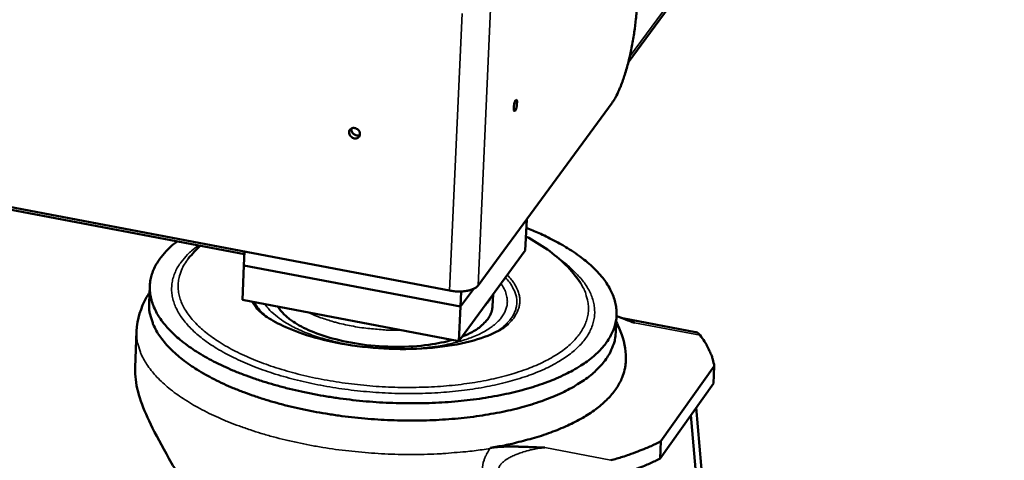
# Model space of a CAD drawing. Units: millimetres. Extents: x 65 to 62647, y -4385 to 4100.
# Drawn here: x 5275 to 5416, y 2377 to 2440 of the extents above; entities that cross this region are included whole.
import ezdxf

# ---------------------------------------------------------------- set-up
doc = ezdxf.new("R2010")
doc.units = ezdxf.units.MM
doc.header["$LTSCALE"] = 20
doc.layers.add('Visible (ISO)', color=7, linetype='Continuous', lineweight=50)
doc.layers.add('Visible Narrow (ISO)', color=7, linetype='Continuous', lineweight=35)

msp = doc.modelspace()

# ---------------------------------------------------------------- linework, layer by layer
at = {"layer": 'Visible (ISO)'}
for p, q in [((5362.45, 2434.1), (5495.53, 2615.44)), ((4252.73, 2607.12), (5307.53, 2406.64)), ((5340.96, 2402.14), (5360.15, 2428.33)), ((5273.91, 2413.4), (5336.89, 2401.43)), ((5347.91, 2411.63), (5347.7, 2407.18)), ((5307.46, 2405.03), (5307.54, 2407.01)), ((5347.7, 2407.18), (5338.21, 2394.2)), ((5307.46, 2405.03), (5307.25, 2400.1)), ((5307.46, 2405.03), (5338.43, 2399.14)), ((5307.46, 2405.03), (5338.43, 2399.14)), ((5293.99, 2402.09), (5293.88, 2399.63)), ((5338.43, 2399.14), (5340.28, 2401.65)), ((5338.43, 2399.14), (5340.28, 2401.65)), ((5338.43, 2399.14), (5338.53, 2401.31)), ((5343.02, 2399.18), (5343.1, 2400.88)), ((5338.21, 2394.2), (5307.25, 2400.1)), ((5338.43, 2399.14), (5338.21, 2394.2)), ((5360.77, 2397.88), (5360.66, 2395.42)), ((5372.08, 2395.5), (5361.63, 2397.48)), ((5292.1, 2395.62), (5291.88, 2390.44)), ((5367.12, 2379.86), (5374.76, 2390.6)), ((5374.64, 2388.14), (5374.76, 2390.6)), ((5374.64, 2388.14), (5367, 2377.39)), ((5373.14, 2373.41), (5372.18, 2384.68)), ((5371.41, 2383.59), (5372.25, 2373.71)), ((5367.12, 2379.86), (5367, 2377.39)), ((5342.67, 2378.83), (5342.73, 2378.92))]:
    msp.add_line(p, q, dxfattribs=at)
at = {"layer": 'Visible (ISO)', "flags": 128}
for points in [[(5363.69, 2442.3, -0.006217), (5363.61, 2440.99, -0.012122), (5363.54, 2440.32, -0.000611), (5363.31, 2438.44, -0.006105), (5363.28, 2438.25, -0.005923), (5363.11, 2437.21, -0.005866), (5362.92, 2436.17, -0.006364), (5362.71, 2435.19, -0.006035), (5362.47, 2434.17, -0.007362), (5362.23, 2433.29, -0.006653), (5361.94, 2432.32, -0.009261), (5361.69, 2431.56, -0.007891), (5361.36, 2430.69, -0.012874), (5361.26, 2430.44, -0.002853), (5360.76, 2429.34, -0.027597), (5360.58, 2429, -0.013534), (5360.15, 2428.33)], [(5346.33, 2428.69, -0.106), (5346.43, 2428.73, -0.266908), (5346.47, 2428.72, -0.14236), (5346.52, 2428.63, -0.054039), (5346.53, 2428.39, -0.015478), (5346.51, 2428.08, -0.020203), (5346.48, 2427.85, -0.024831), (5346.43, 2427.61, -0.023588), (5346.34, 2427.36, -0.067089), (5346.24, 2427.17, -0.222252), (5346.18, 2427.14, -0.261628), (5346.13, 2427.16, -0.100841), (5346.07, 2427.3, -0.048177), (5346.05, 2427.48, -0.033122), (5346.07, 2427.76, -0.015407), (5346.1, 2427.99, -0.011229), (5346.17, 2428.31, -0.04321), (5346.21, 2428.44, -0.023097), (5346.33, 2428.69)], [(5322.51, 2424.11, -0.099045), (5322.57, 2424.38, -0.122998), (5322.71, 2424.55, -0.07787), (5322.95, 2424.69, -0.092146), (5323.18, 2424.72, -0.080089), (5323.45, 2424.67, -0.076468), (5323.7, 2424.54, -0.07509), (5323.9, 2424.33, -0.077579), (5324.02, 2424.08, -0.088921), (5324.06, 2423.82, -0.096115), (5324, 2423.57, -0.102062), (5323.86, 2423.38, -0.099893), (5323.64, 2423.25, -0.089688), (5323.39, 2423.21, -0.083162), (5323.11, 2423.26, -0.074713), (5322.9, 2423.38, -0.058488), (5322.67, 2423.6, -0.096175), (5322.55, 2423.81, -0.075343), (5322.51, 2424.11)], [(5322.84, 2424.65, 0.066009), (5322.84, 2424.39, 0.0905), (5322.89, 2424.21, 0.046606), (5323.04, 2423.97, 0.063341), (5323.18, 2423.83, 0.064358), (5323.36, 2423.73, 0.048053), (5323.61, 2423.64, 0.092649), (5323.8, 2423.64, 0.06745), (5324.04, 2423.71)], [(5347.85, 2410.41, -0.010123), (5349.68, 2409.66, -0.018015), (5350.69, 2409.17, -0.001531), (5352.9, 2408.01, -0.009996), (5353.23, 2407.82, -0.012882), (5354.31, 2407.16, -0.011765), (5355.45, 2406.37, -0.015634), (5356.36, 2405.67, -0.014195), (5357.31, 2404.84, -0.019253), (5358.04, 2404.1, -0.017513), (5358.79, 2403.24, -0.023727), (5359.35, 2402.48, -0.021878), (5359.87, 2401.6, -0.028533), (5360.24, 2400.81, -0.026981), (5360.54, 2399.94, -0.032257), (5360.71, 2399.12, -0.031439), (5360.78, 2398.28, -0.033012), (5360.74, 2397.45, -0.033136), (5360.59, 2396.63, -0.030168), (5360.33, 2395.8, -0.031199), (5359.97, 2395.03, -0.025258), (5359.48, 2394.21, -0.026902), (5358.94, 2393.5, -0.020312), (5358.22, 2392.71, -0.022108), (5357.5, 2392.04, -0.016303), (5356.56, 2391.3, -0.017911), (5355.66, 2390.69, -0.013312), (5354.53, 2390.01, -0.014608), (5353.46, 2389.46, -0.011132), (5352.15, 2388.85, -0.012124), (5350.92, 2388.36, -0.009546), (5349.46, 2387.84, -0.010288), (5348.08, 2387.41, -0.00839), (5346.48, 2386.98, -0.008938), (5344.96, 2386.63, -0.007552), (5343.25, 2386.29, -0.007951), (5341.62, 2386.02, -0.006955), (5339.82, 2385.77, -0.007239), (5338.09, 2385.59, -0.006548), (5336.23, 2385.44, -0.006739), (5334.41, 2385.35, -0.006298), (5332.52, 2385.3, -0.00641), (5330.65, 2385.29, -0.006186), (5328.74, 2385.34, -0.006229), (5326.85, 2385.43, -0.006204), (5324.95, 2385.57, -0.00618), (5323.05, 2385.76, -0.006352), (5321.19, 2385.99, -0.00626), (5319.31, 2386.28, -0.006643), (5317.51, 2386.59, -0.006474), (5315.67, 2386.97, -0.007097), (5313.96, 2387.37, -0.006841), (5312.19, 2387.83, -0.007753), (5310.58, 2388.3, -0.007387), (5308.9, 2388.85, -0.008664), (5307.42, 2389.39, -0.008159), (5305.86, 2390.01, -0.009913), (5304.52, 2390.61, -0.009227), (5303.1, 2391.3, -0.011613), (5301.91, 2391.95, -0.010692), (5300.65, 2392.71, -0.013917), (5299.63, 2393.39, -0.012705), (5298.55, 2394.2, -0.016997), (5297.71, 2394.92, -0.015468), (5296.83, 2395.77, -0.020969), (5296.16, 2396.52, -0.019203), (5295.5, 2397.39, -0.025663), (5295.01, 2398.17, -0.023945), (5294.58, 2399.05, -0.030222), (5294.28, 2399.85, -0.029004), (5294.08, 2400.71, -0.032914), (5293.99, 2401.53, -0.032553), (5294, 2402.37, -0.032141), (5294.13, 2403.2, -0.03273), (5294.36, 2403.99, -0.028204), (5294.71, 2404.82, -0.029601), (5295.14, 2405.56, -0.023104), (5295.39, 2405.92, -0.006879), (5296.32, 2407.06, -0.036551), (5296.89, 2407.65, -0.02282), (5297.9, 2408.47)], [(5336.89, 2401.43, 0.017321), (5337.53, 2401.33, 0.029944), (5337.9, 2401.31, 0.004504), (5338.69, 2401.32, 0.016412), (5338.9, 2401.33, 0.021883), (5339.32, 2401.39, 0.018582), (5339.8, 2401.49, 0.032017), (5340.05, 2401.57, 0.016508), (5340.51, 2401.77, 0.063619), (5340.68, 2401.88, 0.03468), (5340.96, 2402.14)], [(5360.66, 2395.42, -0.029871), (5360.54, 2394.4, -0.050088), (5360.37, 2393.8, -0.011111), (5359.89, 2392.65, -0.029903), (5359.67, 2392.24, -0.023832), (5359.14, 2391.44, -0.025507), (5358.57, 2390.74, -0.01919), (5357.82, 2389.97, -0.020925), (5357.08, 2389.32, -0.015496), (5356.12, 2388.6, -0.01701), (5355.2, 2388.01, -0.012743), (5354.06, 2387.35, -0.013951), (5352.98, 2386.81, -0.010727), (5351.67, 2386.23, -0.01165), (5350.43, 2385.75, -0.009251), (5348.97, 2385.25, -0.009943), (5347.59, 2384.83, -0.008171), (5346, 2384.42, -0.008683), (5344.49, 2384.08, -0.007384), (5342.8, 2383.76, -0.007759), (5341.18, 2383.5, -0.006823), (5339.4, 2383.26, -0.007089), (5337.68, 2383.09, -0.006439), (5335.85, 2382.95, -0.006618), (5334.06, 2382.86, -0.006205), (5332.19, 2382.82, -0.00631), (5330.35, 2382.82, -0.006102), (5328.47, 2382.87, -0.006141), (5326.6, 2382.97, -0.006123), (5324.73, 2383.11, -0.006098), (5322.86, 2383.3, -0.00627), (5321.02, 2383.53, -0.006179), (5319.17, 2383.81, -0.006552), (5317.4, 2384.12, -0.006389), (5315.59, 2384.49, -0.006992), (5313.9, 2384.88, -0.006744), (5312.16, 2385.34, -0.007623), (5310.57, 2385.8, -0.007272), (5308.92, 2386.34, -0.008497), (5307.45, 2386.87, -0.008014), (5305.91, 2387.48, -0.009689), (5304.57, 2388.06, -0.009035), (5303.17, 2388.75, -0.011305), (5301.99, 2389.38, -0.01043), (5300.73, 2390.12, -0.013485), (5299.71, 2390.8, -0.012335), (5298.63, 2391.59, -0.016392), (5297.78, 2392.3, -0.014936), (5296.9, 2393.13, -0.020145), (5296.22, 2393.87, -0.018443), (5295.54, 2394.73, -0.024632), (5295.03, 2395.49, -0.022922), (5294.58, 2396.36, -0.029147), (5294.4, 2396.79, -0.010694), (5294.02, 2398, -0.049334), (5293.91, 2398.6, -0.029182), (5293.88, 2399.63)], [(5314.28, 2397.13, -0.025795), (5313.68, 2397.59, -0.025795), (5313.12, 2398.11, -0.022385), (5312.69, 2398.6, -0.022385), (5312.3, 2399.14)], [(5343.02, 2399.18, -0.037972), (5342.93, 2398.54, -0.062321), (5342.8, 2398.17, -0.016888), (5342.43, 2397.49, -0.037448), (5342.23, 2397.21, -0.026437), (5342.02, 2396.97, -0.008746), (5341.32, 2396.31, -0.039957), (5340.87, 2395.95, -0.026041), (5340.11, 2395.5)], [(5374.76, 2390.6, 0.021538), (5374.55, 2391.56, 0.038187), (5374.38, 2392.08, 0.006221), (5374.07, 2392.78, 0.005438), (5373.7, 2393.56, 0.033272), (5373.37, 2394.14, 0.020072), (5372.73, 2395.03)], [(5342.73, 2378.92, 0.007599), (5344.74, 2379.27, 0.013943), (5345.82, 2379.51, 0.000876), (5348.41, 2380.17, 0.007537), (5348.71, 2380.25, 0.00902), (5350.01, 2380.65, 0.008451), (5351.38, 2381.12, 0.010399), (5352.55, 2381.58, 0.00966), (5353.79, 2382.12, 0.012205), (5354.84, 2382.63, 0.011257), (5355.94, 2383.23, 0.014544), (5356.84, 2383.79, 0.013362), (5357.79, 2384.45, 0.017501), (5358.55, 2385.05, 0.016105), (5359.33, 2385.76, 0.021032), (5359.94, 2386.4, 0.019549), (5360.54, 2387.14, 0.024788), (5360.99, 2387.83, 0.023476), (5361.41, 2388.59, 0.027913), (5361.56, 2388.97, 0.009729), (5361.93, 2390.09, 0.046604), (5362.04, 2390.66, 0.027747), (5362.09, 2391.62)], [(5359.95, 2377.13, 0.008317), (5361.64, 2377.62, 0.015107), (5362.55, 2377.93, 0.001041), (5363.83, 2378.41, 0.001183), (5364.95, 2378.85, 0.017142), (5365.7, 2379.17, 0.008853), (5367.12, 2379.86)], [(5356.8, 2373.91, 0.007531), (5358.66, 2374.33, 0.013813), (5359.66, 2374.61, 0.00086), (5362.06, 2375.33, 0.007476), (5362.33, 2375.42, 0.008954), (5362.63, 2375.53, 0.001227), (5364.78, 2376.35, 0.017458), (5365.55, 2376.68, 0.009021), (5367, 2377.39)]]:
    msp.add_lwpolyline(points, format="xyb", dxfattribs=at)
at = {"layer": 'Visible (ISO)'}
for points, knots in [([(5347.8, 2409.19), (5349.98, 2408.04), (5351.91, 2406.69), (5354.28, 2404.32), (5354.99, 2403.45), (5355.59, 2402.52)], [5.3095, 5.3095, 5.3095, 5.3095, 6.136451, 6.136451, 6.551904, 6.551904, 6.551904, 6.551904]), ([(5292.1, 2395.62), (5292.17, 2397.32), (5292.69, 2399.01), (5293.66, 2400.71), (5293.8, 2400.94), (5293.95, 2401.16)], [0, 0, 0, 0, 0.7309894, 0.7309894, 0.8459284, 0.8459284, 0.8459284, 0.8459284]), ([(5309.22, 2398.94), (5309.45, 2398.66), (5309.9, 2398.24), (5311.19, 2397.34), (5312.04, 2396.84), (5314.16, 2395.85), (5315.49, 2395.34), (5318.55, 2394.42), (5320.34, 2394.01), (5324.15, 2393.38), (5326.22, 2393.17), (5330.35, 2393.01), (5332.46, 2393.06), (5336.35, 2393.43), (5338.2, 2393.74), (5341.28, 2394.54), (5342.59, 2395.03), (5344.41, 2395.94), (5345.01, 2396.38), (5345.31, 2396.66)], [0, 0, 0, 0, 0.423927, 0.423927, 0.846973, 0.846973, 1.324837, 1.324837, 1.854439, 1.854439, 2.419399, 2.419399, 3.000057, 3.000057, 3.57638, 3.57638, 4.125108, 4.125108, 4.613835, 4.613835, 4.613835, 4.613835]), ([(5314.28, 2397.13), (5314.9, 2396.68), (5315.73, 2396.21), (5317.68, 2395.34), (5318.84, 2394.93), (5321.43, 2394.22), (5322.91, 2393.92), (5325.99, 2393.5), (5327.64, 2393.39), (5330.84, 2393.37), (5332.45, 2393.47), (5335.13, 2393.84), (5336.28, 2394.08), (5337.29, 2394.37)], [0, 0, 0, 0, 0.381773, 0.381773, 0.77473, 0.77473, 1.201161, 1.201161, 1.646305, 1.646305, 2.097873, 2.097873, 2.473388, 2.473388, 2.473388, 2.473388]), ([(5360.73, 2396.94), (5361.04, 2396.35), (5361.31, 2395.74), (5361.94, 2393.87), (5362.14, 2392.54), (5362.08, 2391.23)], [8.9842547, 8.9842547, 8.9842547, 8.9842547, 9.2663171, 9.2663171, 9.8251605, 9.8251605, 9.8251605, 9.8251605]), ([(5372.08, 2395.5), (5372.11, 2395.49), (5372.13, 2395.48), (5372.36, 2395.42), (5372.56, 2395.25), (5372.73, 2395.03)], [-0.6611304, -0.6611304, -0.6611304, -0.6611304, -0.6439681, -0.6439681, -0.4978707, -0.4978707, -0.4978707, -0.4978707]), ([(5304.79, 2361.78), (5304.31, 2362.95), (5303.81, 2364.12), (5302.19, 2367.58), (5301.01, 2369.81), (5298.83, 2373.72), (5297.73, 2375.62), (5295.72, 2379.17), (5294.81, 2380.84), (5293.48, 2383.58), (5292.95, 2384.85), (5292.18, 2387.27), (5291.94, 2388.42), (5291.87, 2389.82), (5291.87, 2390.14), (5291.88, 2390.44)], [1.696746, 1.696746, 1.696746, 1.696746, 2.029009, 2.029009, 2.705345, 2.705345, 3.289111, 3.289111, 3.872877, 3.872877, 4.40435, 4.40435, 4.935823, 4.935823, 5.092546, 5.092546, 5.092546, 5.092546]), ([(5342.73, 2378.92), (5342.82, 2378.93), (5342.9, 2378.94), (5342.99, 2378.95), (5343.28, 2379), (5343.59, 2379.03), (5343.89, 2379.05), (5344.12, 2379.06), (5344.36, 2379.07), (5344.6, 2379.08), (5344.87, 2379.09), (5345.15, 2379.1), (5345.43, 2379.1), (5345.48, 2379.1), (5345.53, 2379.1), (5345.58, 2379.1), (5345.9, 2379.1), (5346.23, 2379.09), (5346.56, 2379.09), (5346.64, 2379.09), (5346.72, 2379.08), (5346.8, 2379.08), (5347.22, 2379.07), (5347.65, 2379.06), (5348.08, 2379.04), (5348.23, 2379.03), (5348.38, 2379.03), (5348.53, 2379.02), (5348.79, 2379.01), (5349.06, 2379), (5349.33, 2378.99), (5349.72, 2378.97), (5350.11, 2378.96), (5350.5, 2378.94)], [0.000000001, 0.000000001, 0.000000001, 0.000000001, 0.000258736, 0.000258736, 0.000258736, 0.001139018, 0.001139018, 0.001139018, 0.001812789, 0.001812789, 0.001812789, 0.002580852, 0.002580852, 0.002580852, 0.002719183, 0.002719183, 0.002719183, 0.003625578, 0.003625578, 0.003625578, 0.003844274, 0.003844274, 0.003844274, 0.005026217, 0.005026217, 0.005026217, 0.005438367, 0.005438367, 0.005438367, 0.00617457, 0.00617457, 0.00617457, 0.007251156, 0.007251156, 0.007251156, 0.007251156])]:
    msp.add_open_spline(points, degree=3, knots=knots, dxfattribs=at)
for points in [[(5299.54, 2406.05), (5300.05, 2406.69), (5300.61, 2407.29), (5301.23, 2407.84)], [(5363.35, 2396.81), (5362.49, 2397.13), (5361.62, 2397.45), (5360.77, 2397.78)], [(5361.35, 2397.56), (5361.43, 2397.53), (5361.52, 2397.5), (5361.61, 2397.49)], [(5338.68, 2394.84), (5339.22, 2395.05), (5339.7, 2395.27), (5340.11, 2395.5)]]:
    msp.add_open_spline(points, degree=3, dxfattribs=at)
at = {"layer": 'Visible Narrow (ISO)'}
for p, q in [((5362.64, 2434.9), (5495.21, 2615.5)), ((5342.75, 2441.79), (5340.96, 2402.14)), ((5338.68, 2441.09), (5336.89, 2401.43)), ((5309.22, 2398.94), (5308.56, 2399.85)), ((5372.73, 2395.03), (5363.35, 2396.81)), ((5350.5, 2378.94), (5359.95, 2377.13))]:
    msp.add_line(p, q, dxfattribs=at)
at = {"layer": 'Visible Narrow (ISO)', "flags": 128}
for points in [[(5352.55, 2405.99, -0.017862), (5353.7, 2405.13, -0.0295), (5354.34, 2404.55, -0.004444), (5355.49, 2403.37, -0.017785), (5355.76, 2403.06, -0.024363), (5356.29, 2402.34, -0.022415), (5356.8, 2401.52, -0.02953), (5357.15, 2400.78, -0.027912), (5357.43, 2399.96, -0.033518), (5357.59, 2399.19, -0.032702), (5357.64, 2398.39, -0.034172), (5357.6, 2397.62, -0.034358), (5357.44, 2396.85, -0.030861), (5357.18, 2396.07, -0.032004), (5356.83, 2395.36, -0.025466), (5356.34, 2394.59, -0.027236), (5355.81, 2393.92, -0.020246), (5355.09, 2393.19, -0.022135), (5354.39, 2392.57, -0.016145), (5353.47, 2391.89, -0.017797), (5352.59, 2391.32, -0.01315), (5351.49, 2390.7, -0.014456), (5350.45, 2390.19, -0.010999), (5349.17, 2389.65, -0.011984), (5347.98, 2389.2, -0.009454), (5346.56, 2388.74, -0.01018), (5345.23, 2388.36, -0.008342), (5343.68, 2387.98, -0.008871), (5342.22, 2387.68, -0.007549), (5340.58, 2387.39, -0.007927), (5339.01, 2387.17, -0.006998), (5337.29, 2386.98, -0.007258), (5335.63, 2386.84, -0.006641), (5333.87, 2386.74, -0.006806), (5332.14, 2386.69, -0.006446), (5330.35, 2386.69, -0.006529), (5328.58, 2386.73, -0.006399), (5326.79, 2386.82, -0.006407), (5325.01, 2386.96, -0.006495), (5323.24, 2387.14, -0.006428), (5321.47, 2387.37, -0.006742), (5319.75, 2387.63, -0.006595), (5318.01, 2387.95, -0.007161), (5316.37, 2388.3, -0.006921), (5314.68, 2388.7, -0.007786), (5313.14, 2389.12, -0.007433), (5311.53, 2389.61, -0.008673), (5310.1, 2390.1, -0.008177), (5308.61, 2390.66, -0.009906), (5307.31, 2391.21, -0.009223), (5305.94, 2391.85, -0.011606), (5304.8, 2392.44, -0.010677), (5303.58, 2393.14, -0.013938), (5302.59, 2393.78, -0.012698), (5301.54, 2394.53, -0.017099), (5300.72, 2395.2, -0.015513), (5299.87, 2396, -0.021244), (5299.22, 2396.7, -0.019387), (5298.58, 2397.52, -0.026239), (5298.11, 2398.24, -0.024416), (5297.68, 2399.07, -0.031187), (5297.4, 2399.82, -0.029897), (5297.2, 2400.64, -0.034147), (5297.11, 2401.41, -0.033773), (5297.13, 2402.19, -0.033261), (5297.25, 2402.97, -0.033894), (5297.48, 2403.71, -0.028899), (5297.82, 2404.49, -0.030391), (5298.23, 2405.19, -0.023389), (5298.49, 2405.52, -0.007039), (5299.39, 2406.59, -0.036835), (5299.94, 2407.13, -0.023103), (5300.93, 2407.9)], [(5355.59, 2402.52, -0.031094), (5356.12, 2401.61, -0.048043), (5356.36, 2400.97, -0.011718), (5356.66, 2399.84, -0.032099), (5356.73, 2399.42, -0.035331), (5356.75, 2398.65, -0.035187), (5356.66, 2397.88, -0.033036), (5356.46, 2397.1, -0.033928), (5356.17, 2396.37, -0.027691), (5355.74, 2395.6, -0.029387), (5355.26, 2394.93, -0.021977), (5354.61, 2394.19, -0.023953), (5353.95, 2393.56, -0.017355), (5353.08, 2392.87, -0.019155), (5352.24, 2392.3, -0.013983), (5351.18, 2391.67, -0.015425), (5350.18, 2391.15, -0.011583), (5348.94, 2390.59, -0.012672), (5347.78, 2390.14, -0.009875), (5346.38, 2389.66, -0.010675), (5345.08, 2389.28, -0.008657), (5343.55, 2388.89, -0.009236), (5342.12, 2388.58, -0.007795), (5340.49, 2388.29, -0.008207), (5338.94, 2388.06, -0.0072), (5337.24, 2387.86, -0.007482), (5335.59, 2387.72, -0.006815), (5333.84, 2387.62, -0.006993), (5332.12, 2387.57, -0.006607), (5330.34, 2387.56, -0.006696), (5328.59, 2387.6, -0.006558), (5326.81, 2387.69, -0.006566), (5325.03, 2387.83, -0.006663), (5323.28, 2388.01, -0.00659), (5321.51, 2388.24, -0.006932), (5319.81, 2388.51, -0.006771), (5318.08, 2388.83, -0.007387), (5316.45, 2389.18, -0.007125), (5314.78, 2389.59, -0.008069), (5313.26, 2390.02, -0.007683), (5311.67, 2390.51, -0.009042), (5310.27, 2391, -0.008496), (5308.8, 2391.58, -0.010404), (5307.53, 2392.13, -0.009647), (5306.19, 2392.77, -0.012295), (5305.08, 2393.37, -0.011262), (5303.9, 2394.08, -0.014905), (5302.95, 2394.72, -0.013528), (5301.95, 2395.48, -0.018455), (5301.17, 2396.15, -0.016714), (5300.37, 2396.95, -0.023074), (5299.77, 2397.65, -0.021109), (5299.19, 2398.47, -0.028457), (5298.77, 2399.2, -0.026681), (5298.41, 2400.02, -0.033288), (5298.19, 2400.78, -0.032239), (5298.06, 2401.58, -0.035231), (5298.04, 2402.35, -0.035199), (5298.13, 2403.11, -0.032822), (5298.24, 2403.53, -0.012161), (5298.63, 2404.61, -0.04913), (5298.93, 2405.21, -0.031791), (5299.54, 2406.05)], [(5345.13, 2403.65, -0.030051), (5345.75, 2402.98, -0.045456), (5346.1, 2402.48, -0.011128), (5346.56, 2401.61, -0.03104), (5346.7, 2401.28, -0.039655), (5346.86, 2400.69, -0.038627), (5346.93, 2400.07, -0.041119), (5346.9, 2399.47, -0.041335), (5346.77, 2398.89, -0.035856), (5346.64, 2398.56, -0.01383), (5346.22, 2397.74, -0.051263), (5345.9, 2397.27, -0.034354), (5345.31, 2396.66)], [(5344.22, 2402.41, -0.036992), (5344.65, 2401.77, -0.054687), (5344.86, 2401.29, -0.015643), (5345.08, 2400.49, -0.038768), (5345.13, 2400.16, -0.042716), (5345.13, 2399.59, -0.042754), (5345.04, 2399.04, -0.037917), (5344.84, 2398.47, -0.039252), (5344.56, 2397.96, -0.029302), (5344.16, 2397.4, -0.031682), (5343.73, 2396.94, -0.021791), (5343.13, 2396.42, -0.024309), (5342.55, 2396, -0.016649), (5341.78, 2395.53, -0.018701), (5341.05, 2395.16, -0.013301), (5340.12, 2394.76, -0.014792), (5339.27, 2394.45, -0.011104), (5338.21, 2394.12, -0.012137), (5337.22, 2393.87, -0.009652), (5336.07, 2393.62, -0.010349), (5334.98, 2393.44, -0.008712), (5334.69, 2393.4, -0.001181), (5332.57, 2393.16, -0.016132), (5331.68, 2393.1, -0.008825), (5330.05, 2393.05)], [(5344.86, 2403.29, -0.031088), (5345.45, 2402.63, -0.046799), (5345.77, 2402.13, -0.011775), (5346.2, 2401.27, -0.032215), (5346.33, 2400.95, -0.04042), (5346.46, 2400.37, -0.039553), (5346.5, 2399.76, -0.041004), (5346.44, 2399.17, -0.041381), (5346.29, 2398.6, -0.034992), (5346.03, 2398, -0.036626), (5345.71, 2397.47, -0.026788), (5345.48, 2397.2, -0.008865), (5344.75, 2396.42, -0.040496), (5344.27, 2396, -0.026301), (5343.45, 2395.46)], [(5310.95, 2397.51, -0.02509), (5310.33, 2398.04, -0.02509), (5309.75, 2398.63, -0.022009), (5309.3, 2399.19, -0.022009), (5308.9, 2399.78)], [(5324.06, 2393.43, -0.009314), (5322.35, 2393.7, -0.016949), (5321.42, 2393.89, -0.001312), (5319.23, 2394.43, -0.00918), (5318.92, 2394.52, -0.011008), (5317.8, 2394.86, -0.010218), (5316.62, 2395.29, -0.013062), (5315.64, 2395.7, -0.011866), (5314.58, 2396.2, -0.016181), (5313.75, 2396.65, -0.014432), (5312.85, 2397.22, -0.020866), (5312.51, 2397.47, -0.006406), (5311.46, 2398.32, -0.039724), (5311.07, 2398.7, -0.021432), (5310.45, 2399.49)], [(5341.78, 2399.07, 0.028246), (5342.13, 2399.43, 0.028246), (5342.45, 2399.82, 0.025497), (5342.69, 2400.2, 0.025497), (5342.89, 2400.6)], [(5316.6, 2398.32, 0.01079), (5317.82, 2397.78, 0.020694), (5318.47, 2397.54, 0.001754), (5320.26, 2396.97, 0.010649), (5320.56, 2396.89, 0.009019), (5321.71, 2396.6, 0.009456), (5322.81, 2396.37, 0.008518), (5324.01, 2396.16, 0.008743), (5325.18, 2396, 0.008362), (5325.46, 2395.98, 0.001088), (5327.61, 2395.8, 0.015848), (5328.45, 2395.76, 0.008447), (5330.03, 2395.76)], [(5342.67, 2378.83, -0.006551), (5340.39, 2378.49, -0.012672), (5339.2, 2378.36, -0.000659), (5335.91, 2378.09, -0.006516), (5335.58, 2378.07, -0.006059), (5333.7, 2377.99, -0.00618), (5331.86, 2377.96, -0.005915), (5329.97, 2377.97, -0.005975), (5328.09, 2378.03, -0.005883), (5326.2, 2378.13, -0.005886), (5324.31, 2378.28, -0.005962), (5322.44, 2378.47, -0.005908), (5320.56, 2378.7, -0.006157), (5318.73, 2378.98, -0.006042), (5316.88, 2379.3, -0.00648), (5315.13, 2379.66, -0.006297), (5313.33, 2380.07, -0.006955), (5311.66, 2380.49, -0.006691), (5309.94, 2380.98, -0.007616), (5308.38, 2381.48, -0.007252), (5306.75, 2382.05, -0.008515), (5305.31, 2382.6, -0.008022), (5303.8, 2383.24, -0.009723), (5302.49, 2383.85, -0.009066), (5301.12, 2384.56, -0.01134), (5299.97, 2385.21, -0.010473), (5298.75, 2385.97, -0.013492), (5297.75, 2386.66, -0.012368), (5296.7, 2387.47, -0.016316), (5295.87, 2388.2, -0.014918), (5295.01, 2389.04, -0.019896), (5294.35, 2389.79, -0.018287), (5293.69, 2390.66, -0.024081), (5293.21, 2391.43, -0.022487), (5292.76, 2392.31, -0.028191), (5292.6, 2392.74, -0.01006), (5292.23, 2393.97, -0.04782), (5292.12, 2394.58, -0.028193), (5292.1, 2395.62)]]:
    msp.add_lwpolyline(points, format="xyb", dxfattribs=at)
at = {"layer": 'Visible Narrow (ISO)'}
for points, knots in [([(5361.61, 2397.49), (5361.74, 2397.46), (5361.88, 2397.43), (5362.01, 2397.39), (5362.03, 2397.39), (5362.06, 2397.38), (5362.09, 2397.37), (5362.18, 2397.34), (5362.28, 2397.31), (5362.37, 2397.28), (5362.49, 2397.24), (5362.6, 2397.19), (5362.72, 2397.14), (5362.93, 2397.05), (5363.15, 2396.94), (5363.35, 2396.81)], [0.004832367, 0.004832367, 0.004832367, 0.004832367, 0.005388958, 0.005388958, 0.005388958, 0.005502204, 0.005502204, 0.005502204, 0.005894842, 0.005894842, 0.005894842, 0.006396415, 0.006396415, 0.006396415, 0.007336272, 0.007336272, 0.007336272, 0.007336272]), ([(5341.54, 2375.79), (5341.56, 2376.25), (5341.65, 2376.7), (5341.81, 2377.16), (5341.83, 2377.22), (5341.85, 2377.29), (5341.88, 2377.35), (5341.94, 2377.51), (5342.01, 2377.67), (5342.09, 2377.83), (5342.19, 2378.05), (5342.31, 2378.26), (5342.44, 2378.47), (5342.51, 2378.59), (5342.59, 2378.71), (5342.67, 2378.83)], [0, 0, 0, 0, 0.001376107, 0.001376107, 0.001376107, 0.001563866, 0.001563866, 0.001563866, 0.002056726, 0.002056726, 0.002056726, 0.002731154, 0.002731154, 0.002731154, 0.003127733, 0.003127733, 0.003127733, 0.003127733]), ([(5350.5, 2378.94), (5350.17, 2378.91), (5349.85, 2378.87), (5349.52, 2378.82), (5349.21, 2378.77), (5348.9, 2378.71), (5348.59, 2378.63), (5348.55, 2378.63), (5348.51, 2378.62), (5348.47, 2378.61), (5348.12, 2378.52), (5347.78, 2378.43), (5347.43, 2378.32), (5347.19, 2378.25), (5346.95, 2378.17), (5346.71, 2378.08), (5346.61, 2378.04), (5346.52, 2378), (5346.42, 2377.96), (5346.21, 2377.88), (5346, 2377.79), (5345.8, 2377.69), (5345.69, 2377.64), (5345.58, 2377.58), (5345.48, 2377.53), (5345.33, 2377.45), (5345.19, 2377.37), (5345.05, 2377.28), (5345.02, 2377.25), (5344.98, 2377.23), (5344.94, 2377.2), (5344.85, 2377.14), (5344.76, 2377.07), (5344.67, 2377), (5344.55, 2376.91), (5344.44, 2376.82), (5344.34, 2376.71), (5344.3, 2376.67), (5344.26, 2376.62), (5344.22, 2376.57), (5344.17, 2376.51), (5344.13, 2376.46), (5344.09, 2376.39), (5344.04, 2376.32), (5344, 2376.25), (5343.96, 2376.17), (5343.9, 2376.03), (5343.86, 2375.88), (5343.85, 2375.72)], [0, 0, 0, 0, 0.000941841, 0.000941841, 0.000941841, 0.001829752, 0.001829752, 0.001829752, 0.001947336, 0.001947336, 0.001947336, 0.002953776, 0.002953776, 0.002953776, 0.003659503, 0.003659503, 0.003659503, 0.003947741, 0.003947741, 0.003947741, 0.004574379, 0.004574379, 0.004574379, 0.004908337, 0.004908337, 0.004908337, 0.005367364, 0.005367364, 0.005367364, 0.005489255, 0.005489255, 0.005489255, 0.005807562, 0.005807562, 0.005807562, 0.006224411, 0.006224411, 0.006224411, 0.006404131, 0.006404131, 0.006404131, 0.006613084, 0.006613084, 0.006613084, 0.006861568, 0.006861568, 0.006861568, 0.007319006, 0.007319006, 0.007319006, 0.007319006])]:
    msp.add_open_spline(points, degree=3, knots=knots, dxfattribs=at)

doc.saveas('drawing.dxf')
